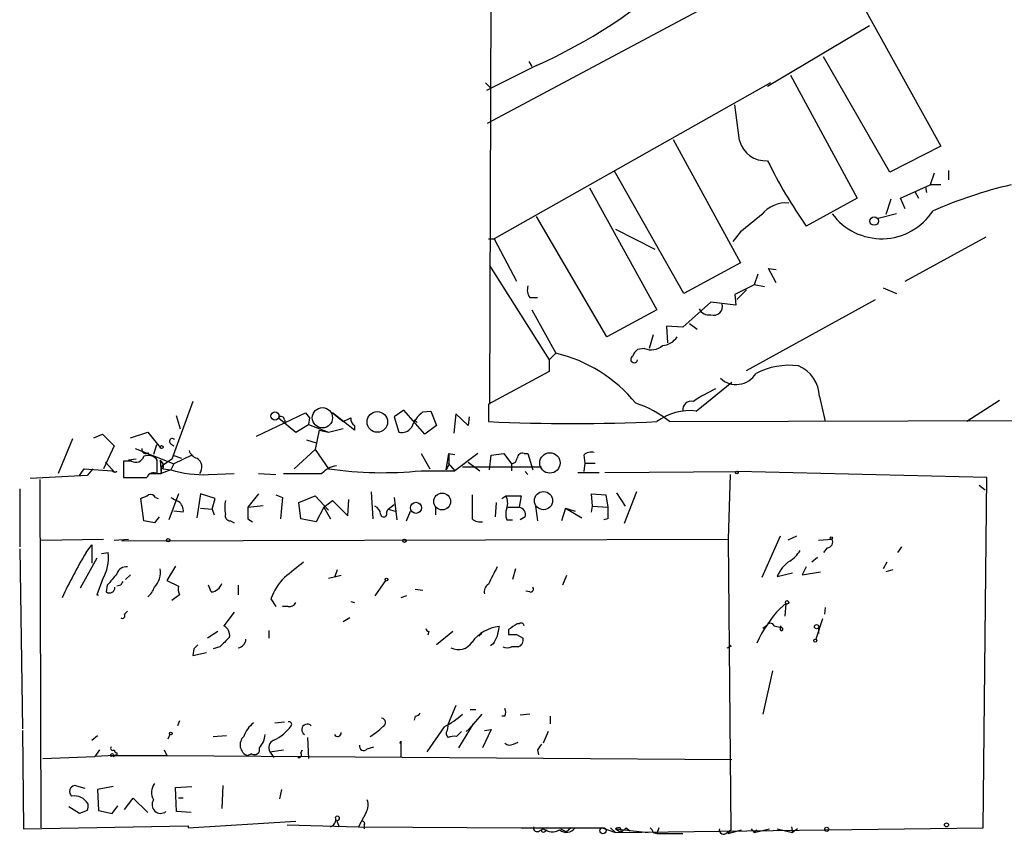
# Model space of a CAD drawing. Extents: x 5 to 1038, y 3042 to 3910.
# Drawn here: x 5 to 92, y 3042 to 3113 of the extents above; entities that cross this region are included whole.
import ezdxf

# ---------------------------------------------------------------- set-up
doc = ezdxf.new("R2010")
doc.units = 0
doc.header["$MEASUREMENT"] = 0
doc.layers.add('MAIN', color=5, linetype='CONTINUOUS')

msp = doc.modelspace()

# ---------------------------------------------------------------- linework, layer by layer
at = {"layer": 'MAIN'}
for p, q in [((46.6513, 3132.1585), (46.482, 3079.4959)), ((46.3127, 3104.2185), (67.3947, 3115.4792)), ((79.1633, 3114.8865), (86.1907, 3102.1865)), ((79.9253, 3112.7699), (70.9507, 3107.4359)), ((49.9533, 3109.6372), (50.2073, 3109.2139)), ((81.7033, 3099.9005), (75.8613, 3110.0605)), ((50.6307, 3109.2985), (46.228, 3107.0972)), ((46.1433, 3107.7745), (46.6513, 3107.2665)), ((71.2047, 3107.7745), (46.9053, 3094.0585)), ((72.9827, 3108.4519), (78.8247, 3097.6145)), ((68.4953, 3102.6945), (68.072, 3105.8272)), ((62.6533, 3102.7792), (68.58, 3091.9419)), ((86.1907, 3102.1865), (81.7033, 3099.9005)), ((63.5847, 3089.2325), (57.4887, 3099.9852)), ((86.868, 3100.0699), (86.868, 3099.2232)), ((85.598, 3099.8159), (85.2593, 3098.7999)), ((55.2873, 3098.5459), (61.214, 3087.7932)), ((82.6347, 3097.6145), (85.2593, 3098.7999)), ((83.9047, 3098.2072), (84.2433, 3097.6145)), ((84.836, 3098.6305), (84.9207, 3098.1225)), ((86.1907, 3098.7999), (85.2593, 3098.7999)), ((78.8247, 3097.6145), (74.3373, 3095.1592)), ((81.788, 3097.5299), (81.3647, 3096.1752)), ((83.058, 3096.6832), (82.6347, 3097.6145)), ((56.8113, 3085.4225), (50.6307, 3096.0059)), ((82.296, 3096.2599), (80.6873, 3095.8365)), ((57.5733, 3094.9052), (61.0447, 3093.1272)), ((46.3973, 3094.0585), (46.9053, 3094.0585)), ((46.9053, 3094.0585), (48.8527, 3090.3332)), ((68.58, 3094.6512), (67.9027, 3093.8045)), ((83.058, 3090.3332), (90.17, 3094.2279)), ((46.482, 3091.6879), (51.7313, 3083.3905)), ((68.58, 3091.9419), (63.5847, 3089.2325)), ((71.7127, 3090.1639), (71.0353, 3091.4339)), ((71.0353, 3091.4339), (71.7127, 3091.3492)), ((70.104, 3090.9259), (69.7653, 3089.9945)), ((69.7653, 3089.9945), (68.072, 3089.1479)), ((69.088, 3089.5712), (68.2413, 3088.7245)), ((70.6967, 3089.8252), (69.7653, 3089.9945)), ((81.1107, 3089.7405), (82.296, 3089.2325)), ((50.038, 3088.8939), (50.7153, 3088.8939)), ((68.072, 3089.1479), (68.1567, 3088.2165)), ((69.088, 3082.4592), (80.4333, 3088.7245)), ((50.2073, 3087.7932), (52.324, 3083.9832)), ((61.214, 3087.7932), (56.8113, 3085.4225)), ((65.9553, 3088.4705), (63.5, 3086.2692)), ((68.1567, 3088.2165), (65.9553, 3088.4705)), ((63.5, 3086.2692), (62.0607, 3086.3539)), ((62.0607, 3086.3539), (62.1453, 3084.9145)), ((64.0927, 3086.6079), (64.77, 3086.0999)), ((60.8753, 3085.5919), (60.5367, 3084.4065)), ((60.1133, 3084.4065), (59.5207, 3084.3219)), ((51.7313, 3083.3905), (52.324, 3083.9832)), ((51.7313, 3083.3905), (51.7313, 3082.3745)), ((51.7313, 3082.3745), (46.3973, 3079.4959)), ((64.6853, 3078.9032), (67.818, 3081.4432)), ((75.5227, 3080.1732), (76.0307, 3077.9719)), ((20.4047, 3079.7499), (18.542, 3074.6699)), ((46.3973, 3079.4959), (46.3973, 3077.9719)), ((91.3553, 3079.8345), (88.4767, 3077.9719)), ((19.304, 3077.2945), (18.9653, 3078.4799)), ((25.9927, 3076.7019), (30.3107, 3078.7339)), ((27.94, 3078.3105), (29.464, 3077.0405)), ((30.3107, 3078.7339), (30.6493, 3078.3105)), ((30.3107, 3078.7339), (30.6493, 3078.3105)), ((30.6493, 3078.3105), (30.5647, 3077.7179)), ((32.6813, 3078.7339), (33.6127, 3077.9719)), ((34.6287, 3077.2099), (32.6813, 3078.7339)), ((38.9467, 3078.9879), (38.1, 3078.3952)), ((38.1, 3078.3952), (38.5233, 3077.0405)), ((40.8093, 3076.8712), (38.9467, 3078.9879)), ((40.64, 3078.8185), (41.3173, 3078.9032)), ((41.3173, 3078.9032), (41.8253, 3077.6332)), ((43.5187, 3078.6492), (43.3493, 3076.9559)), ((44.6193, 3077.6332), (43.5187, 3078.6492)), ((44.704, 3078.3952), (44.6193, 3077.6332)), ((28.448, 3078.1412), (28.5327, 3077.8025)), ((29.464, 3077.0405), (30.5647, 3077.7179)), ((30.5647, 3077.7179), (32.3427, 3077.0405)), ((32.3427, 3077.0405), (33.6127, 3077.3792)), ((34.6287, 3077.6332), (34.6287, 3077.2099)), ((39.878, 3078.1412), (40.132, 3077.8872)), ((41.8253, 3077.6332), (40.8093, 3076.8712)), ((62.3147, 3077.9719), (114.8927, 3078.1412)), ((11.684, 3076.5325), (12.446, 3076.8712)), ((12.446, 3076.8712), (13.462, 3075.8552)), ((14.9013, 3076.5325), (16.4253, 3077.0405)), ((16.4253, 3077.0405), (17.526, 3075.6859)), ((31.496, 3077.2099), (31.1573, 3075.5165)), ((31.496, 3077.2099), (32.3427, 3077.0405)), ((9.8213, 3076.4479), (8.5513, 3073.3999)), ((13.462, 3075.8552), (12.5307, 3073.8232)), ((17.1873, 3075.9399), (16.9333, 3075.0932)), ((18.4573, 3076.0245), (18.7113, 3075.8552)), ((30.3953, 3076.3632), (31.242, 3076.1092)), ((15.3247, 3075.6012), (18.7113, 3074.2465)), ((18.6267, 3075.0085), (19.3887, 3074.7545)), ((20.32, 3075.0085), (18.7113, 3074.2465)), ((29.2947, 3073.8232), (31.1573, 3075.5165)), ((31.1573, 3075.5165), (32.3427, 3073.8232)), ((40.4707, 3075.1779), (41.2327, 3073.8232)), ((42.672, 3073.7385), (42.926, 3075.1779)), ((42.926, 3075.1779), (43.434, 3075.0932)), ((45.466, 3075.1779), (43.434, 3073.6539)), ((46.482, 3073.7385), (46.6513, 3075.0085)), ((46.6513, 3075.0085), (47.752, 3075.1779)), ((47.752, 3075.1779), (48.4293, 3074.2465)), ((49.53, 3075.1779), (49.8687, 3075.1779)), ((49.8687, 3075.1779), (50.292, 3073.7385)), ((54.7793, 3075.0085), (54.864, 3074.3312)), ((12.7, 3074.4159), (13.5467, 3073.4845)), ((14.3087, 3074.5005), (14.3087, 3073.0612)), ((14.986, 3074.5005), (14.3087, 3074.5005)), ((15.4093, 3074.6699), (14.732, 3074.5852)), ((17.272, 3073.3999), (17.272, 3074.5852)), ((17.526, 3074.5852), (17.6107, 3073.3999)), ((17.6107, 3073.3999), (17.6953, 3074.0772)), ((18.542, 3074.6699), (17.6953, 3074.0772)), ((18.7113, 3074.2465), (18.4573, 3073.7385)), ((42.926, 3074.1619), (42.672, 3073.7385)), ((42.8413, 3074.3312), (43.434, 3073.6539)), ((44.1113, 3073.9925), (51.054, 3073.9925)), ((44.6193, 3074.4159), (45.6353, 3073.6539)), ((48.4293, 3074.2465), (48.4293, 3073.6539)), ((48.4293, 3074.2465), (48.4293, 3073.6539)), ((54.864, 3074.3312), (54.7793, 3073.5692)), ((54.864, 3074.3312), (55.7953, 3074.3312)), ((11.0913, 3073.2305), (6.096, 3072.9765)), ((10.414, 3073.2305), (10.8373, 3073.8232)), ((10.8373, 3073.8232), (13.2927, 3073.6539)), ((11.5993, 3073.8232), (11.0913, 3073.2305)), ((13.5467, 3073.4845), (13.2927, 3073.6539)), ((13.716, 3073.5692), (13.5467, 3073.4845)), ((16.6793, 3073.3999), (17.6107, 3073.3999)), ((18.4573, 3073.7385), (17.6107, 3073.3999)), ((17.78, 3073.8232), (18.4573, 3073.7385)), ((21.7593, 3073.3152), (24.0453, 3073.3999)), ((26.162, 3073.3999), (27.686, 3073.3152)), ((40.4707, 3073.6539), (43.434, 3073.6539)), ((49.6147, 3073.5692), (49.8687, 3073.3152)), ((54.2713, 3073.4845), (56.134, 3073.4845)), ((56.642, 3073.4845), (68.326, 3073.5692)), ((67.6487, 3073.3152), (67.4793, 3067.6425)), ((90.2547, 3073.0612), (68.326, 3073.5692)), ((89.916, 3042.2425), (90.2547, 3073.0612)), ((6.9427, 3072.8919), (7.0273, 3042.2425)), ((89.5773, 3072.3839), (90.0853, 3071.9605)), ((5.1647, 3072.0452), (5.1647, 3066.9652)), ((19.1347, 3071.6219), (18.288, 3069.3359)), ((21.082, 3071.6219), (20.7433, 3069.5052)), ((22.352, 3071.1985), (21.082, 3071.6219)), ((26.162, 3071.6219), (25.2307, 3070.4365)), ((27.686, 3071.5372), (28.2787, 3071.2832)), ((29.718, 3070.8599), (31.1573, 3071.4525)), ((31.1573, 3071.4525), (32.3427, 3070.1825)), ((36.068, 3071.7912), (36.2373, 3069.4205)), ((47.5827, 3071.1985), (47.9213, 3071.4525)), ((47.9213, 3071.4525), (49.276, 3071.4525)), ((49.276, 3071.4525), (49.1067, 3070.4365)), ((55.5413, 3070.5212), (55.4567, 3071.6219)), ((55.4567, 3071.6219), (56.7267, 3071.5372)), ((56.7267, 3071.5372), (56.896, 3070.4365)), ((57.658, 3071.7065), (58.42, 3070.5212)), ((59.436, 3071.7912), (58.3353, 3068.9972)), ((16.0867, 3069.2512), (15.8327, 3071.1985)), ((17.1027, 3071.2832), (17.3567, 3071.1985)), ((22.098, 3070.2672), (22.352, 3071.1985)), ((25.2307, 3070.4365), (26.5853, 3070.6059)), ((28.2787, 3071.2832), (28.1093, 3069.4205)), ((29.8873, 3069.4205), (29.718, 3070.8599)), ((31.9193, 3070.4365), (31.242, 3069.1665)), ((31.9193, 3070.4365), (32.6813, 3071.0292)), ((31.9193, 3070.4365), (32.512, 3069.4205)), ((32.6813, 3071.0292), (34.036, 3069.6745)), ((34.036, 3069.6745), (34.1207, 3071.1139)), ((37.592, 3070.2672), (38.1, 3070.6905)), ((38.1, 3071.2832), (38.354, 3069.3359)), ((41.7407, 3070.4365), (41.7407, 3069.7592)), ((47.0747, 3070.8599), (46.99, 3069.5899)), ((48.0907, 3070.4365), (49.1067, 3070.4365)), ((50.546, 3070.5212), (50.7153, 3069.2512)), ((55.4567, 3070.0132), (55.5413, 3070.5212)), ((55.5413, 3070.5212), (56.896, 3070.4365)), ((17.4413, 3069.5899), (17.018, 3069.0819)), ((19.558, 3070.0132), (18.7113, 3070.0979)), ((21.082, 3070.3519), (22.098, 3070.2672)), ((22.098, 3070.2672), (22.2673, 3069.7592)), ((37.4227, 3070.0132), (37.592, 3070.2672)), ((37.592, 3070.2672), (38.1847, 3070.0979)), ((39.2007, 3069.2512), (39.5393, 3070.0979)), ((49.6147, 3069.5899), (49.1913, 3069.3359)), ((53.1707, 3070.3519), (52.832, 3069.2512)), ((53.1707, 3070.3519), (54.61, 3069.5052)), ((53.1707, 3070.3519), (54.0173, 3070.0979)), ((17.018, 3069.0819), (16.0867, 3069.2512)), ((23.7067, 3069.2512), (24.0453, 3069.0819)), ((25.2307, 3069.4205), (25.654, 3069.1665)), ((31.242, 3069.1665), (29.8873, 3069.4205)), ((48.006, 3069.3359), (48.514, 3069.3359)), ((56.896, 3069.4205), (56.5573, 3069.3359)), ((72.0513, 3067.8965), (70.4427, 3064.2559)), ((73.4907, 3067.8965), (72.7287, 3067.5579)), ((7.0273, 3067.5579), (12.5307, 3067.6425)), ((11.0067, 3066.4572), (11.5147, 3067.1345)), ((11.5147, 3067.1345), (11.5147, 3065.5259)), ((13.462, 3067.5579), (14.732, 3067.6425)), ((14.1393, 3067.4732), (67.4793, 3067.6425)), ((67.4793, 3067.6425), (67.7333, 3042.0732)), ((75.438, 3067.5579), (76.6233, 3067.6425)), ((82.7193, 3066.9652), (82.3807, 3066.4572)), ((5.1647, 3066.7959), (5.4187, 3050.9632)), ((12.3613, 3066.3725), (12.954, 3066.4572)), ((76.2, 3066.8805), (75.8613, 3066.4572)), ((11.938, 3065.9492), (10.4987, 3063.3245)), ((18.8807, 3065.2719), (18.1187, 3064.0019)), ((75.3533, 3066.0339), (74.8453, 3065.6105)), ((81.4493, 3065.6105), (81.1107, 3065.0179)), ((14.478, 3064.0865), (14.9013, 3064.5099)), ((33.4433, 3064.4252), (32.3427, 3064.1712)), ((33.1047, 3064.9332), (32.8507, 3064.2559)), ((48.768, 3065.0179), (48.514, 3064.0865)), ((53.2553, 3064.4252), (52.9167, 3063.5785)), ((71.7973, 3064.3405), (73.152, 3064.6792)), ((74.3373, 3065.1872), (73.9987, 3064.5099)), ((73.9987, 3064.5099), (75.6073, 3064.7639)), ((81.9573, 3064.9332), (81.3647, 3064.7639)), ((12.446, 3064.0865), (11.938, 3062.7319)), ((12.8693, 3063.5785), (12.7847, 3062.9859)), ((14.0547, 3063.5785), (13.716, 3063.4939)), ((18.1187, 3064.0019), (19.1347, 3063.4939)), ((22.0133, 3062.9859), (21.7593, 3063.5785)), ((24.384, 3063.5785), (24.384, 3062.7319)), ((37.338, 3064.0019), (36.4067, 3062.6472)), ((11.938, 3062.7319), (12.1073, 3062.7319)), ((19.2193, 3062.7319), (18.542, 3062.2239)), ((39.2007, 3062.6472), (38.6927, 3062.4779)), ((39.9627, 3063.2399), (40.64, 3063.1552)), ((50.038, 3062.9859), (49.6993, 3063.0705)), ((27.2627, 3062.3932), (27.686, 3061.7159)), ((34.29, 3062.1392), (34.6287, 3062.0545)), ((72.0513, 3061.5465), (72.5593, 3061.9699)), ((72.5593, 3061.9699), (72.4747, 3060.8692)), ((14.3933, 3061.0385), (14.6473, 3061.2925)), ((24.0453, 3061.2079), (23.114, 3060.0225)), ((28.7867, 3061.7159), (28.2787, 3061.7159)), ((76.0307, 3061.6312), (75.946, 3061.0385)), ((34.2053, 3060.6999), (33.6127, 3060.3612)), ((49.1067, 3060.1919), (48.9373, 3060.1919)), ((75.7767, 3060.6152), (75.184, 3058.8372)), ((22.606, 3059.5145), (21.6747, 3058.9219)), ((27.0933, 3059.5992), (27.0933, 3058.9219)), ((41.148, 3059.5145), (41.0633, 3059.1759)), ((43.2647, 3059.5145), (41.8253, 3058.3292)), ((45.8047, 3059.3452), (45.5507, 3059.0912)), ((48.1753, 3059.6839), (48.1753, 3059.2605)), ((48.8527, 3059.2605), (49.4453, 3058.9219)), ((70.866, 3060.0225), (70.5273, 3059.7685)), ((71.5433, 3060.0225), (72.136, 3059.8532)), ((72.0513, 3059.9379), (72.0513, 3059.6839)), ((72.0513, 3059.6839), (72.136, 3059.8532)), ((75.438, 3059.8532), (75.438, 3059.3452)), ((46.8207, 3058.4139), (46.5667, 3058.2445)), ((67.6487, 3058.3292), (67.7333, 3058.1599)), ((20.4893, 3057.9905), (20.4047, 3057.3979)), ((20.4047, 3057.3979), (21.59, 3057.6519)), ((22.7753, 3058.1599), (22.1827, 3057.9905)), ((49.022, 3058.1599), (48.4293, 3058.1599)), ((71.374, 3056.0432), (70.5273, 3052.2332)), ((43.5187, 3052.9952), (42.8413, 3051.3865)), ((45.8047, 3052.2332), (44.704, 3050.9632)), ((44.7887, 3052.6565), (45.2967, 3052.6565)), ((50.038, 3052.2332), (49.1913, 3052.1485)), ((19.2193, 3051.6405), (19.05, 3051.2172)), ((27.6013, 3051.4712), (28.448, 3051.5559)), ((39.9627, 3052.0639), (39.878, 3051.7252)), ((42.8413, 3051.3865), (42.7567, 3050.7939)), ((45.0427, 3051.3865), (43.7727, 3049.2699)), ((47.8367, 3052.0639), (47.5827, 3052.0639)), ((51.816, 3052.0639), (51.816, 3051.3865)), ((5.4187, 3050.7939), (5.5033, 3042.1579)), ((42.5027, 3051.1325), (40.9787, 3048.9312)), ((43.6033, 3050.2859), (44.0267, 3050.7092)), ((44.704, 3050.9632), (44.45, 3050.7092)), ((46.6513, 3050.8785), (45.8893, 3049.2699)), ((46.0587, 3050.7939), (46.6513, 3050.8785)), ((51.6467, 3050.7092), (51.2233, 3049.6932)), ((11.5147, 3049.9472), (12.0227, 3050.3705)), ((18.3727, 3050.4552), (18.2033, 3050.0319)), ((22.1827, 3050.2859), (23.368, 3050.3705)), ((30.48, 3050.2012), (30.5647, 3048.3385)), ((38.608, 3049.6932), (38.6927, 3049.8625)), ((38.608, 3049.6932), (38.6927, 3049.8625)), ((38.6927, 3049.8625), (38.6927, 3048.5079)), ((48.5987, 3049.6085), (49.022, 3049.7779)), ((12.192, 3049.1005), (11.7687, 3048.5079)), ((13.716, 3048.8465), (13.716, 3048.6772)), ((17.8647, 3049.1005), (18.1187, 3048.5925)), ((27.178, 3048.9312), (28.3633, 3049.1005)), ((27.178, 3048.9312), (27.5167, 3048.4232)), ((29.8873, 3048.8465), (30.0567, 3049.1005)), ((35.7293, 3049.1852), (36.322, 3049.3545)), ((50.7153, 3049.1005), (50.8, 3048.6772)), ((7.1967, 3048.3385), (11.7687, 3048.5079)), ((13.5467, 3048.5925), (11.7687, 3048.5079)), ((13.3773, 3048.5079), (13.5467, 3048.5925)), ((13.5467, 3048.5925), (18.1187, 3048.5925)), ((18.1187, 3048.5925), (67.818, 3048.2539)), ((25.5693, 3048.7619), (25.2307, 3048.5925)), ((10.922, 3045.7139), (9.9907, 3045.9679)), ((13.3773, 3045.8832), (12.0227, 3045.6292)), ((12.0227, 3045.6292), (12.1073, 3043.7665)), ((18.8807, 3045.7985), (20.32, 3045.8832)), ((18.9653, 3043.6819), (18.8807, 3045.7985)), ((23.0293, 3045.9679), (22.9447, 3043.9359)), ((28.194, 3045.6292), (28.0247, 3044.7825)), ((14.3933, 3043.8512), (15.1553, 3044.8672)), ((15.1553, 3044.8672), (16.4253, 3043.5972)), ((19.558, 3044.8672), (19.1347, 3044.8672)), ((10.414, 3043.5125), (9.4827, 3044.1052)), ((11.0913, 3043.7665), (10.414, 3043.5125)), ((12.1073, 3043.7665), (13.2927, 3043.5125)), ((13.2927, 3043.5125), (13.8007, 3044.1899)), ((20.2353, 3043.5972), (18.9653, 3043.6819)), ((35.6447, 3043.5972), (34.9673, 3042.3272)), ((19.9813, 3042.2425), (29.464, 3042.8352)), ((33.02, 3042.9199), (33.274, 3042.3272)), ((5.5033, 3042.1579), (19.9813, 3042.4119)), ((19.9813, 3042.4119), (19.9813, 3042.2425)), ((28.702, 3042.4965), (34.9673, 3042.3272)), ((34.9673, 3042.3272), (49.276, 3042.2425)), ((35.4753, 3042.4965), (35.4753, 3042.1579)), ((49.276, 3042.2425), (56.388, 3042.2425)), ((50.8847, 3041.9885), (51.2233, 3042.1579)), ((51.308, 3041.9039), (51.562, 3042.0732)), ((52.7473, 3042.1579), (53.2553, 3041.9039)), ((53.6787, 3042.2425), (53.2553, 3041.9039)), ((53.6787, 3042.2425), (53.2553, 3041.9039)), ((54.0173, 3042.2425), (54.7793, 3042.2425)), ((56.388, 3042.2425), (57.5733, 3041.8192)), ((57.15, 3042.2425), (57.5733, 3041.8192)), ((57.5733, 3041.8192), (89.916, 3042.2425)), ((57.5733, 3042.1579), (60.452, 3041.8192)), ((57.5733, 3042.1579), (58.0813, 3041.8192)), ((57.9967, 3042.2425), (58.0813, 3041.8192)), ((58.5047, 3042.2425), (58.0813, 3041.8192)), ((58.5047, 3042.2425), (58.8433, 3041.9885)), ((61.3833, 3042.2425), (61.214, 3041.7345)), ((67.3947, 3041.8192), (67.7333, 3042.0732)), ((67.7333, 3042.0732), (67.4793, 3041.7345)), ((67.4793, 3041.7345), (68.6647, 3042.0732)), ((69.5113, 3042.1579), (69.7653, 3041.8192)), ((69.7653, 3041.8192), (71.12, 3042.1579)), ((70.0193, 3042.0732), (69.7653, 3041.8192)), ((71.7973, 3042.1579), (73.152, 3041.8192)), ((73.0673, 3042.3272), (73.152, 3041.8192)), ((73.5753, 3042.1579), (73.152, 3041.8192)), ((60.8753, 3041.8192), (61.214, 3041.7345)), ((61.214, 3041.7345), (63.5, 3041.7345))]:
    msp.add_line(p, q, dxfattribs=at)
for centre, radius in [((80.3284, 3095.6126), 0.3758), ((27.6182, 3078.463), 0.356), ((36.6212, 3077.9434), 0.904), ((17.6529, 3075.7283), 0.1338), ((51.8042, 3074.3352), 0.8982), ((68.2413, 3073.4846), 0.1197), ((42.3255, 3070.9452), 0.7376), ((51.2426, 3071.0243), 0.7982), ((40.0198, 3070.3881), 0.4863), ((76.5598, 3067.7272), 0.1058), ((18.2245, 3067.5368), 0.1496), ((39.0101, 3067.4944), 0.1496), ((37.4226, 3064.0866), 0.1197), ((72.6651, 3062.0758), 0.1496), ((75.2686, 3059.9379), 0.1893), ((75.1416, 3058.7102), 0.1338), ((18.4573, 3050.5399), 0.1197), ((56.4726, 3041.9886), 0.2677), ((76.1576, 3042.1156), 0.1796), ((86.6901, 3042.5051), 0.178)]:
    msp.add_circle(centre, radius, dxfattribs=at)
at = {"layer": 'MAIN', "color": 5}
msp.add_circle((31.7923, 3078.3106), 0.8904, dxfattribs=at)
at = {"layer": 'MAIN'}
for centre, radius, start, end in [((31.6916, 3151.8919), 46.6142, 293.972261, 312.321818), ((70.7838, 3103.2704), 2.3598, 194.125162, 274.05569), ((114.0712, 3122.4064), 48.1788, 206.490221, 214.440065), ((101.7757, 3059.1569), 40.7432, 103.345425, 113.52465), ((72.5338, 3094.5697), 2.6364, 83.914209, 142.483749), ((80.9803, 3099.4672), 5.4102, 216.357742, 326.915308), ((450.5233, 2629.7236), 601.6962, 129.1743169, 129.4034925), ((50.9691, 3089.5712), 1.1513, 162.891783, 216.032861), ((65.7859, 3088.3011), 0.9465, 206.559637, 280.310261), ((66.2117, 3088.11), 0.7833, 250.891885, 14.128496), ((61.5949, 3086.3117), 1.6561, 274.401624, 327.524828), ((60.198, 3083.3905), 1.1516, 126.024081, 162.896174), ((60.7125, 3085.8329), 1.5471, 247.21377, 310.730236), ((49.4532, 3071.5914), 12.72, 38.908203, 76.956429), ((59.2244, 3083.454), 0.3031, 114.789662, 347.903922), ((72.9114, 3076.4164), 6.5093, 83.396094, 117.213003), ((72.4277, 3080.0403), 3.0978, 2.458783, 66.559767), ((68.1936, 3083.2869), 2.0498, 227.241948, 328.148394), ((72.5609, 3067.6385), 14.5869, 115.07598, 123.870909), ((56.9406, 3071.6055), 8.3314, 49.831123, 73.180871), ((64.2553, 3079.0079), 0.7626, 76.656229, 187.892071), ((28.1638, 3078.1352), 0.2843, 1.209443, 141.928805), ((-50.7085, 3247.4862), 189.3282, 296.447049, 296.676205), ((34.9673, 3078.2259), 0.6826, 172.88019, 240.261365), ((42.5025, 3076.3633), 3.0817, 127.183736, 159.075549), ((64.126, 3074.053), 4.8824, 83.422001, 126.614773), ((38.7773, 3078.0225), 1.0143, 255.497947, 326.585654), ((53.8057, 3233.3614), 155.566, 267.270415, 272.729548), ((18.5844, 3076.2361), 0.2468, 30.991622, 239.008378), ((15.367, 3075.1525), 0.7551, 239.699872, 342.378469), ((16.256, 3075.506), 0.3518, 164.30067, 316.209078), ((16.4676, 3074.0135), 0.9869, 35.40202, 112.703826), ((21.0397, 3075.7281), 1.0178, 196.919786, 253.067804), ((20.2974, 3073.9698), 0.9025, 320.84548, 60.392915), ((296.9258, 3074.6699), 254.0003, 179.885409, 180.114592), ((48.3445, 3074.8393), 0.5988, 278.140927, 351.859073), ((49.3983, 3074.7357), 0.4614, 73.41494, 177.66472), ((55.4566, 3074.3594), 0.9382, 74.285299, 136.217957), ((17.1449, 3074.0348), 0.6695, 341.573171, 55.301057), ((33.2709, 3072.0775), 2.0154, 97.151463, 138.993525), ((13.5891, 3074.0349), 0.4827, 232.11877, 285.242626), ((15.3247, 3581.0608), 508.0006, 269.885409, 270.114592), ((16.9757, 3072.7648), 0.7008, 64.989033, 154.978167), ((21.2944, 3082.7794), 9.4756, 252.577764, 272.81222), ((30.0567, 3920.0492), 846.651, 269.8854018, 270.1145915), ((37.0898, 3106.5332), 33.0527, 261.742493, 275.870954), ((-68.5085, 3240.7028), 189.3281, 296.453816, 296.682986), ((16.6793, 3071.1136), 0.4562, 21.829402, 111.785083), ((574.1576, 3070.4788), 529.2007, 179.885409, 180.114581), ((46.805, 3070.813), 1.2865, 338.996703, 29.807303), ((103.4759, 3240.4737), 189.3504, 243.320371, 243.54954), ((18.5702, 3070.1261), 0.9942, 353.479708, 55.403622), ((25.3169, 3070.4365), 2.1182, 163.751048, 196.246355), ((279.2305, 3069.9285), 254.0003, 179.885409, 180.114592), ((36.1042, 3069.7651), 0.8144, 5.553068, 68.194671), ((49.0168, 3069.8069), 0.636, 340.052295, 81.87372), ((310.8958, 3069.9285), 254.0003, 179.885409, 180.114592), ((23.6728, 3069.6746), 0.4247, 156.507351, 274.577686), ((37.1915, 3069.8602), 0.2773, 183.370101, 33.495185), ((49.4871, 3069.8439), 1.5658, 161.068631, 198.931369), ((45.6777, 3070.2251), 1.0795, 228.187949, 281.303687), ((76.1831, 3067.3885), 0.5082, 271.905397, 29.985395), ((49.0919, 3043.646), 44.3941, 149.080423, 154.900054), ((9.1449, 3066.0336), 3.8326, 329.466464, 6.34564), ((70.8248, 3068.6997), 3.6504, 304.606903, 325.393097), ((367.9566, 2641.5933), 542.1345, 128.544398, 128.773573), ((74.4673, 3063.2956), 2.8672, 123.184044, 158.627193), ((267.3047, 2852.4014), 330.6556, 140.078726, 140.307898), ((14.5259, 3064.35), 0.846, 81.749211, 163.201506), ((15.6634, 3064.7215), 1.886, 315.908699, 9.041801), ((427.798, 2873.9154), 425.9938, 153.320369, 153.54954), ((98.8243, 3021.4179), 94.6752, 153.327151, 153.556306), ((20.3205, 3063.2399), 1.2127, 167.909863, 204.764581), ((21.8951, 3064.0806), 1.1011, 276.162625, 342.412536), ((32.2029, 3060.558), 5.2701, 135.438197, 159.620828), ((46.7571, 3063.0283), 0.7298, 119.540376, 196.870693), ((13.0599, 3063.3881), 0.4873, 235.618634, 2.481891), ((15.4519, 3063.8747), 1.6338, 306.568307, 343.446199), ((50.0945, 3063.2398), 0.2602, 257.454468, 40.620402), ((28.8713, 3062.3934), 0.6827, 262.88227, 330.239505), ((14.1817, 3060.9115), 0.2468, 239.02828, 30.97172), ((80.211, 3053.9054), 11.1789, 136.879837, 155.740308), ((175.5639, 2869.4265), 228.9667, 123.575483, 123.804652), ((49.276, 3060.0014), 0.2549, 4.748707, 131.627938), ((71.2046, 3059.8532), 0.3786, 26.558284, 153.434949), ((22.6906, 3059.1758), 0.9467, 349.69786, 63.432242), ((41.1905, 3059.811), 0.2995, 188.157154, 261.842846), ((47.6574, 3056.6111), 3.343, 95.642718, 143.849266), ((258.8948, 3017.1694), 215.8457, 168.571561, 168.80077), ((48.514, 3228.6104), 169.3502, 269.885409, 270.114592), ((72.0937, 3059.8956), 0.0599, 314.932355, 135.067646), ((72.1783, 3059.7262), 0.1339, 198.421413, 108.421413), ((105.3586, 2973.4599), 119.7841, 134.885442, 135.114558), ((234.861, 2846.8959), 299.354, 134.882039, 135.111208), ((24.2753, 3058.8538), 0.7862, 277.947668, 358.790116), ((43.7473, 3059.3535), 1.435, 242.976035, 327.533708), ((216.2949, 2974.1126), 189.2834, 153.323728, 153.552938), ((48.8345, 3058.7626), 0.6312, 287.280921, 14.617437), ((67.3522, 3058.3717), 0.2995, 278.157154, 351.842846), ((48.0483, 3058.964), 0.8898, 244.647392, 295.352608), ((39.9204, 3052.6141), 0.5518, 274.396316, 327.536771), ((38.764, 3058.3221), 8.1036, 297.475109, 311.289752), ((47.2012, 3052.4026), 0.7201, 331.943894, 28.049084), ((27.0941, 3049.6079), 2.3041, 126.032858, 162.887033), ((28.8713, 3051.3548), 0.2182, 320.913782, 112.81582), ((30.4609, 3050.884), 0.4889, 42.961098, 241.285727), ((36.9464, 3051.5029), 0.3952, 290.379542, 82.306667), ((25.9887, 3053.3302), 3.7121, 294.307272, 325.30387), ((33.1336, 3050.5867), 0.312, 204.930351, 6.958737), ((33.3748, 3054.8161), 5.2275, 299.93344, 315.198405), ((43.0955, 3050.5399), 0.4234, 143.140927, 233.111161), ((25.5452, 3049.536), 0.9945, 131.057477, 251.565051), ((24.8408, 3050.5739), 1.9176, 317.153471, 356.451064), ((27.7848, 3049.2934), 0.7066, 112.29678, 210.833052), ((43.3919, 3048.7177), 1.5824, 82.322568, 110.362373), ((48.2764, 3050.1786), 0.6549, 227.828116, 299.481187), ((13.335, 3049.2275), 0.1796, 135, 315), ((13.7585, 3049.143), 0.2995, 188.157154, 261.842846), ((25.8233, 3049.1288), 0.4463, 235.305659, 18.430889), ((29.6898, 3048.6771), 0.2601, 257.454468, 40.620402), ((35.4277, 3049.4286), 0.3876, 165.766569, 321.095458), ((177.8961, 2964.6719), 152.6537, 146.192759, 146.421922), ((13.2927, 3048.6208), 0.1411, 306.84553, 233.121983), ((55.7845, 2921.6002), 133.8593, 108.316987, 108.546184), ((10.0966, 3045.4387), 0.5397, 101.316179, 228.176915), ((18.1066, 3045.351), 1.3428, 144.162731, 209.101849), ((9.9699, 3043.6642), 1.392, 29.952157, 99.644353), ((17.5618, 3044.2745), 0.7578, 146.033133, 308.548802), ((34.5862, 3044.2322), 1.2343, 329.040224, 22.166027), ((10.2457, 3044.1897), 0.9456, 333.413271, 10.325982), ((32.3003, 3042.9622), 0.6694, 288.437656, 18.437656), ((33.1047, 3043.0893), 0.1894, 243.434949, 153.462013), ((35.306, 3042.6235), 0.2117, 323.124688, 90), ((50.673, 3042.2213), 0.3147, 160.332702, 312.282263), ((51.2022, 3042.0097), 0.1497, 81.896962, 315), ((52.008, 3043.2203), 1.3208, 233.550029, 299.715288), ((53.2663, 3042.7472), 0.9048, 228.153998, 326.097428), ((57.9121, 3041.5642), 0.6836, 82.890579, 119.711613), ((60.3251, 3041.7769), 0.5518, 4.396316, 57.536771), ((67.093, 3042.0626), 0.3876, 165.766569, 321.10474)]:
    msp.add_arc(centre, radius, start, end, dxfattribs=at)

doc.saveas('drawing.dxf')
